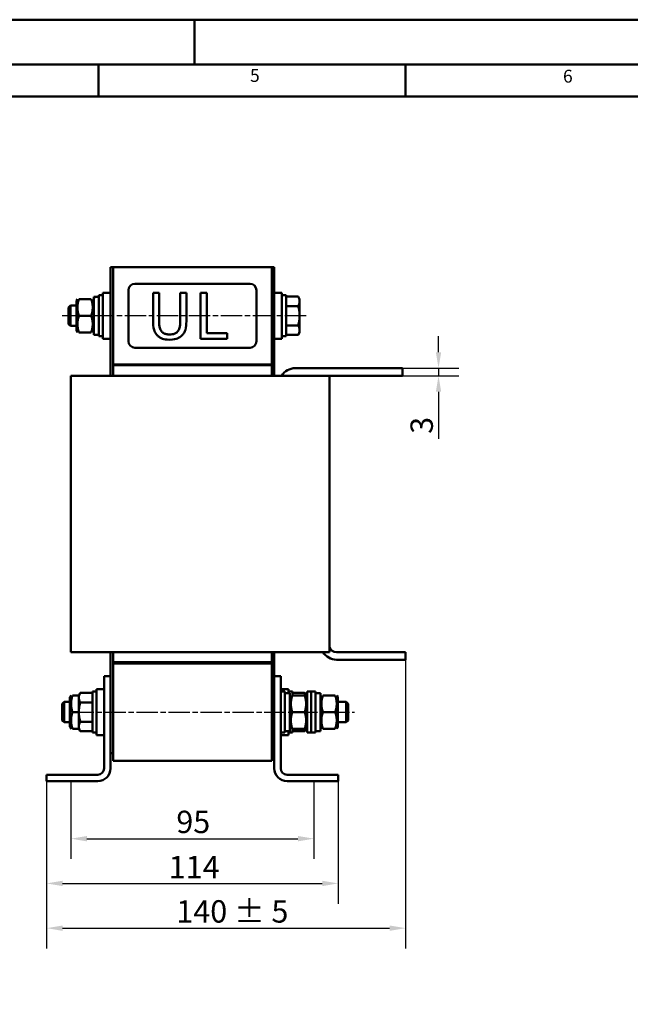
# Model space of a CAD drawing. Units: millimetres. Extents: x 0 to 1050, y 0 to 742.
# Drawn here: x 507 to 745, y 357 to 742 of the extents above; entities that cross this region are included whole.
import ezdxf

# ---------------------------------------------------------------- set-up
doc = ezdxf.new("R2010")
doc.units = ezdxf.units.MM
doc.header["$LTSCALE"] = 2.5
doc.linetypes.add('CHAIN', pattern=[0.3543, 0.2362, -0.0295, 0.0591, -0.0295])
doc.linetypes.add('DASH_DOT', pattern=[0.37, 0.24, -0.06, 0.01, -0.06])
for name, color, linetype, lineweight in [('Bemaßungen(DIN)', 7, 'Continuous', 25), ('Mittellinie(DIN)', 7, 'DASH_DOT', 25), ('Sichtbare Kanten(DIN)', 7, 'Continuous', 50), ('Skizziergeometrie(DIN)', 7, 'Continuous', 50), ('Symbole(DIN)', 7, 'Continuous', 25)]:
    doc.layers.add(name, color=color, linetype=linetype, lineweight=lineweight)
doc.styles.add('Aktuell-BSI', font='arial.ttf')
doc.styles.add('Textstil49', font='arial.ttf', dxfattribs={"width": 1.064})
doc.dimstyles.new('DIN - Meuthen', dxfattribs={"dimscale": 2.5, "dimtxt": 3.5, "dimasz": 2.5, "dimexe": 3.175, "dimexo": 0, "dimgap": 0.8, "dimtad": 1, "dimdec": 0, "dimrnd": 1e-08, "dimtxsty": 'Aktuell-BSI', "dimcen": 0.09, "dimdle": 10, "dimclrd": 7, "dimclre": 7, "dimclrt": 7, "dimadec": 0, "dimazin": 2, "dimtfac": 0.714286, "dimtdec": 1, "dimtmove": 0, "dimatfit": 3, "dimfxl": 1, "dimtolj": 1, "dimlwd": 25, "dimlwe": 25, "dimarcsym": 0})

# ---------------------------------------------------------------- blocks, each defined once
blk = doc.blocks.new('Ränder A3')
at = {"layer": 'Skizziergeometrie(DIN)'}
for p, q in [((125, 297), (230, 297)), ((230, 297), (230, 290)), ((230, 297), (420, 297)), ((413, 290), (18, 290)), ((215, 285), (215, 290)), ((263, 285), (263, 290)), ((167, 285), (215, 285)), ((215, 285), (263, 285)), ((263, 285), (311, 285))]:
    blk.add_line(p, q, dxfattribs=at)
at = {"layer": 'Symbole(DIN)', "color": 7, "char_height": 2.01, "attachment_point": 7, "style": 'Textstil49'}
for s, insert in [('5', (238.69, 286.64)), ('6', (287.62, 286.53))]:
    blk.add_mtext(s, dxfattribs=dict(at, insert=insert))
blk = doc.blocks.new('*D13')
at = {"layer": 'Bemaßungen(DIN)', "color": 7, "linetype": 'Continuous', "lineweight": 25, "transparency": 16777216}
for p, q in [((526.73, 444.72), (526.73, 414.28)), ((621.73, 444.72), (621.73, 414.28)), ((532.98, 422.22), (615.48, 422.22))]:
    blk.add_line(p, q, dxfattribs=at)
at = {"layer": 'Bemaßungen(DIN)', "color": 7, "linetype": 'Continuous', "transparency": 16777216}
for points in [[(532.98, 423.26), (532.98, 421.17), (526.73, 422.22)], [(615.48, 423.26), (615.48, 421.17), (621.73, 422.22)]]:
    blk.add_solid(points, dxfattribs=at)
at = {"layer": 'Defpoints', "color": 0, "linetype": 'Continuous', "transparency": 16777216}
for p in [(526.73, 444.72), (621.73, 444.72), (621.73, 422.22)]:
    blk.add_point(p, dxfattribs=at)
at = {"layer": 'Bemaßungen(DIN)', "color": 7, "linetype": 'Continuous', "lineweight": 25, "transparency": 16777216, "insert": (567.93, 433.15), "char_height": 8.75, "attachment_point": 1, "style": 'Aktuell-BSI'}
blk.add_mtext('\\A1;95', dxfattribs=at)
blk = doc.blocks.new('*D14')
at = {"layer": 'Bemaßungen(DIN)', "color": 7, "linetype": 'Continuous', "lineweight": 25, "transparency": 16777216}
for p, q in [((517.23, 444.72), (517.23, 396.78)), ((631.23, 444.72), (631.23, 396.78)), ((523.48, 404.72), (624.98, 404.72))]:
    blk.add_line(p, q, dxfattribs=at)
at = {"layer": 'Bemaßungen(DIN)', "color": 7, "linetype": 'Continuous', "transparency": 16777216}
for points in [[(523.48, 405.76), (523.48, 403.67), (517.23, 404.72)], [(624.98, 405.76), (624.98, 403.67), (631.23, 404.72)]]:
    blk.add_solid(points, dxfattribs=at)
at = {"layer": 'Defpoints', "color": 0, "linetype": 'Continuous', "transparency": 16777216}
for p in [(517.23, 444.72), (631.23, 444.72), (631.23, 404.72)]:
    blk.add_point(p, dxfattribs=at)
at = {"layer": 'Bemaßungen(DIN)', "color": 7, "linetype": 'Continuous', "lineweight": 25, "transparency": 16777216, "insert": (564.99, 415.5), "char_height": 8.75, "attachment_point": 1, "style": 'Aktuell-BSI'}
blk.add_mtext('\\A1;114', dxfattribs=at)
blk = doc.blocks.new('*D15')
at = {"layer": 'Bemaßungen(DIN)', "color": 7, "linetype": 'Continuous', "lineweight": 25, "transparency": 16777216}
for p, q in [((657.52, 492.22), (657.52, 379.28)), ((517.23, 444.72), (517.23, 379.28)), ((523.48, 387.22), (651.27, 387.22))]:
    blk.add_line(p, q, dxfattribs=at)
at = {"layer": 'Bemaßungen(DIN)', "color": 7, "linetype": 'Continuous', "transparency": 16777216}
for points in [[(523.48, 388.26), (523.48, 386.17), (517.23, 387.22)], [(651.27, 388.26), (651.27, 386.17), (657.52, 387.22)]]:
    blk.add_solid(points, dxfattribs=at)
at = {"layer": 'Defpoints', "color": 0, "linetype": 'Continuous', "transparency": 16777216}
for p in [(657.52, 492.22), (517.23, 444.72), (657.52, 387.22)]:
    blk.add_point(p, dxfattribs=at)
at = {"layer": 'Bemaßungen(DIN)', "color": 7, "linetype": 'Continuous', "lineweight": 25, "transparency": 16777216, "insert": (567.94, 398.15), "char_height": 8.75, "attachment_point": 1, "style": 'Aktuell-BSI'}
blk.add_mtext('\\A1;\\A1;140 ± 5', dxfattribs=at)
blk = doc.blocks.new('*D16')
at = {"layer": 'Bemaßungen(DIN)', "color": 7, "linetype": 'Continuous', "lineweight": 25, "transparency": 16777216}
for p, q in [((670.4, 612.47), (670.4, 618.72)), ((656.33, 606.22), (678.34, 606.22)), ((670.4, 606.22), (670.4, 603.22)), ((656.33, 603.22), (678.34, 603.22)), ((670.4, 596.97), (670.4, 578.54))]:
    blk.add_line(p, q, dxfattribs=at)
at = {"layer": 'Bemaßungen(DIN)', "color": 7, "linetype": 'Continuous', "transparency": 16777216}
for points in [[(669.36, 612.47), (671.44, 612.47), (670.4, 606.22)], [(669.36, 596.97), (671.44, 596.97), (670.4, 603.22)]]:
    blk.add_solid(points, dxfattribs=at)
at = {"layer": 'Defpoints', "color": 0, "linetype": 'Continuous', "transparency": 16777216}
for p in [(656.33, 606.22), (656.33, 603.22), (670.4, 603.22)]:
    blk.add_point(p, dxfattribs=at)
at = {"layer": 'Bemaßungen(DIN)', "color": 7, "linetype": 'Continuous', "lineweight": 25, "transparency": 16777216, "insert": (659.46, 580.54), "char_height": 8.75, "attachment_point": 1, "rotation": 90, "style": 'Aktuell-BSI'}
blk.add_mtext('\\A1;3', dxfattribs=at)

msp = doc.modelspace()

# ---------------------------------------------------------------- linework, layer by layer
at = {"layer": 'Mittellinie(DIN)', "linetype": 'CHAIN', "ltscale": 14.112334}
for p, q in [((618.63, 626.72), (523.33, 626.72)), ((527.33, 471.72), (637.63, 471.72))]:
    msp.add_line(p, q, dxfattribs=at)
at = {"layer": 'Sichtbare Kanten(DIN)'}
for p, q in [((543.23, 645.72), (542.23, 645.72)), ((542.23, 645.72), (542.23, 603.22)), ((543.23, 645.72), (543.23, 607.72)), ((543.23, 645.72), (605.23, 645.72)), ((556.63, 645.77), (552.23, 645.77)), ((552.23, 645.72), (552.23, 645.77)), ((556.63, 645.77), (591.83, 645.77)), ((559.67, 645.78), (559.23, 645.78)), ((559.23, 645.77), (559.23, 645.78)), ((560.86, 645.78), (559.67, 645.78)), ((559.67, 645.77), (559.67, 645.78)), ((569.67, 645.78), (560.86, 645.78)), ((560.86, 645.77), (560.86, 645.78)), ((572.44, 645.78), (569.67, 645.78)), ((569.67, 645.77), (569.67, 645.78)), ((572.44, 645.77), (572.44, 645.78)), ((576.14, 645.78), (575.69, 645.78)), ((575.69, 645.77), (575.69, 645.78)), ((586.14, 645.78), (576.14, 645.78)), ((576.14, 645.77), (576.14, 645.78)), ((586.14, 645.77), (586.14, 645.78)), ((588.9, 645.78), (586.35, 645.78)), ((586.35, 645.77), (586.35, 645.78)), ((588.9, 645.77), (588.9, 645.78)), ((596.23, 645.77), (591.83, 645.77)), ((596.23, 645.72), (596.23, 645.77)), ((605.23, 607.72), (605.23, 645.72)), ((605.23, 645.72), (606.23, 645.72)), ((606.23, 603.22), (606.23, 645.72)), ((596.73, 639.22), (551.73, 639.22)), ((539.23, 635.72), (539.23, 617.72)), ((539.23, 635.72), (542.23, 635.72)), ((549.23, 636.72), (549.23, 616.72)), ((561.22, 635.72), (558.83, 635.72)), ((558.83, 635.72), (558.83, 624.48)), ((561.22, 624.48), (561.22, 635.72)), ((571.86, 635.72), (569.47, 635.72)), ((569.47, 635.72), (569.47, 624.43)), ((571.86, 624.48), (571.86, 635.72)), ((577.43, 635.72), (577.43, 617.72)), ((579.83, 635.72), (577.43, 635.72)), ((579.83, 619.85), (579.83, 635.72)), ((599.23, 616.72), (599.23, 636.72)), ((609.23, 635.72), (606.23, 635.72)), ((609.23, 617.72), (609.23, 635.72)), ((528.88, 632.52), (529.28, 633.22)), ((528.88, 632.52), (528.88, 620.92)), ((534.69, 633.22), (529.86, 633.22)), ((535.68, 632.52), (535.27, 633.22)), ((535.68, 634.08), (535.68, 634.12)), ((536.95, 634.12), (535.68, 634.12)), ((535.68, 633.96), (535.68, 634.08)), ((535.68, 619.32), (535.68, 633.96)), ((537.63, 634.72), (537.63, 618.72)), ((537.63, 634.72), (539.23, 634.72)), ((610.83, 634.72), (609.23, 634.72)), ((610.83, 618.72), (610.83, 634.72)), ((610.83, 634.22), (615.55, 634.22)), ((616.13, 633.22), (615.55, 634.22)), ((616.13, 632.35), (616.13, 633.22)), ((616.13, 626.72), (616.13, 632.35)), ((525.83, 629.95), (526.59, 630.72)), ((525.83, 623.48), (525.83, 629.95)), ((526.59, 630.72), (526.59, 622.72)), ((528.88, 630.72), (526.59, 630.72)), ((610.83, 630.47), (615.55, 630.47)), ((534.69, 626.72), (529.86, 626.72)), ((616.13, 621.09), (616.13, 626.72)), ((525.83, 623.48), (526.59, 622.72)), ((528.88, 622.72), (526.59, 622.72)), ((528.88, 620.92), (529.28, 620.22)), ((534.69, 620.22), (529.86, 620.22)), ((535.68, 620.92), (535.27, 620.22)), ((610.83, 622.96), (615.55, 622.96)), ((616.13, 620.22), (615.55, 619.21)), ((616.13, 620.22), (616.13, 621.09)), ((537.63, 619.32), (535.68, 619.32)), ((537.63, 618.72), (539.23, 618.72)), ((539.23, 617.72), (542.23, 617.72)), ((577.43, 617.72), (587.86, 617.72)), ((587.86, 619.85), (579.83, 619.85)), ((587.86, 617.72), (587.86, 619.85)), ((609.23, 617.72), (606.23, 617.72)), ((610.83, 618.72), (609.23, 618.72)), ((610.83, 619.21), (615.55, 619.21)), ((551.73, 614.22), (596.73, 614.22)), ((543.23, 607.72), (605.23, 607.72)), ((543.23, 607.42), (543.23, 607.72)), ((605.23, 607.42), (543.23, 607.42)), ((543.23, 603.22), (543.23, 607.42)), ((605.23, 607.42), (605.23, 607.72)), ((605.23, 603.22), (605.23, 607.42)), ((656.33, 606.22), (614.33, 606.22)), ((656.33, 606.22), (656.33, 603.22)), ((526.7, 603.22), (533.41, 603.22)), ((526.7, 603.22), (526.7, 495.22)), ((533.41, 603.22), (612.4, 603.22)), ((612.4, 603.22), (618.35, 603.22)), ((618.35, 603.22), (626.99, 603.22)), ((626.99, 603.22), (627.76, 603.22)), ((627.76, 603.22), (656.33, 603.22)), ((627.76, 495.22), (627.76, 603.22)), ((533.41, 495.22), (526.7, 495.22)), ((612.4, 495.22), (533.41, 495.22)), ((542.23, 495.22), (542.23, 485.72)), ((543.23, 491.22), (543.23, 495.22)), ((605.23, 491.22), (605.23, 495.22)), ((606.23, 485.72), (606.23, 495.22)), ((618.35, 495.22), (612.4, 495.22)), ((626.99, 495.22), (618.35, 495.22)), ((627.76, 495.22), (626.99, 495.22)), ((657.52, 495.22), (630.52, 495.22)), ((657.52, 492.22), (657.52, 495.22)), ((605.23, 491.22), (543.23, 491.22)), ((543.23, 490.72), (543.23, 491.22)), ((543.23, 490.72), (543.23, 452.72)), ((543.23, 490.72), (605.23, 490.72)), ((605.23, 490.72), (605.23, 491.22)), ((605.23, 452.72), (605.23, 490.72)), ((657.52, 492.22), (630.52, 492.22)), ((539.73, 485.72), (542.23, 485.72)), ((539.73, 485.72), (539.73, 449.72)), ((542.23, 449.72), (542.23, 485.72)), ((606.23, 485.72), (606.23, 449.72)), ((608.73, 485.72), (606.23, 485.72)), ((608.73, 485.72), (608.73, 449.72)), ((526.38, 477.52), (526.78, 478.22)), ((526.38, 477.52), (526.38, 465.92)), ((529.83, 478.22), (527.36, 478.22)), ((529.83, 478.22), (530.41, 479.22)), ((529.83, 478.22), (529.83, 477.35)), ((535.13, 479.22), (530.41, 479.22)), ((535.13, 479.72), (535.13, 463.72)), ((535.13, 479.72), (536.73, 479.72)), ((536.73, 480.72), (536.73, 462.72)), ((536.73, 480.72), (539.73, 480.72)), ((611.73, 480.72), (608.73, 480.72)), ((608.73, 479.72), (610.33, 479.72)), ((610.33, 479.72), (610.33, 463.72)), ((611, 479.12), (612.28, 479.12)), ((611.73, 479.12), (611.73, 480.72)), ((613.33, 479.72), (611.73, 479.72)), ((612.28, 479.12), (612.28, 464.32)), ((612.28, 477.52), (612.68, 478.22)), ((613.26, 478.22), (618.09, 478.22)), ((613.33, 478.22), (613.33, 479.72)), ((613.33, 479.22), (618.05, 479.22)), ((618.63, 478.22), (618.05, 479.22)), ((619.08, 477.52), (618.67, 478.22)), ((619.08, 479.72), (619.08, 463.72)), ((619.08, 479.72), (620.68, 479.72)), ((620.68, 479.72), (620.68, 463.72)), ((620.68, 479.72), (620.68, 463.72)), ((620.68, 479.72), (622.28, 479.72)), ((622.28, 479.72), (622.28, 463.72)), ((622.95, 479.12), (624.23, 479.12)), ((624.23, 479.12), (624.23, 464.32)), ((624.23, 477.52), (624.63, 478.22)), ((625.21, 478.22), (630.04, 478.22)), ((631.03, 477.52), (630.62, 478.22)), ((631.03, 465.92), (631.03, 477.52)), ((523.33, 474.95), (524.09, 475.72)), ((523.33, 468.48), (523.33, 474.95)), ((524.09, 475.72), (524.09, 467.72)), ((526.38, 475.72), (524.09, 475.72)), ((529.83, 477.35), (529.83, 471.72)), ((535.13, 475.47), (530.41, 475.47)), ((631.03, 475.72), (634.36, 475.72)), ((634.36, 467.72), (634.36, 475.72)), ((635.13, 474.95), (634.36, 475.72)), ((635.13, 474.95), (635.13, 468.48)), ((529.83, 471.72), (527.36, 471.72)), ((529.83, 471.72), (529.83, 466.09)), ((613.26, 471.72), (618.09, 471.72)), ((625.21, 471.72), (630.04, 471.72)), ((523.33, 468.48), (524.09, 467.72)), ((526.38, 467.72), (524.09, 467.72)), ((529.83, 466.09), (529.83, 465.22)), ((535.13, 467.96), (530.41, 467.96)), ((631.03, 467.72), (634.36, 467.72)), ((635.13, 468.48), (634.36, 467.72)), ((526.38, 465.92), (526.78, 465.22)), ((529.83, 465.22), (527.36, 465.22)), ((529.83, 465.22), (530.41, 464.21)), ((535.13, 464.21), (530.41, 464.21)), ((535.13, 463.72), (536.73, 463.72)), ((536.73, 462.72), (539.73, 462.72)), ((608.73, 463.72), (610.33, 463.72)), ((611.73, 462.72), (608.73, 462.72)), ((610.33, 464.32), (612.28, 464.32)), ((611.73, 462.72), (611.73, 464.32)), ((613.33, 463.72), (611.73, 463.72)), ((612.28, 465.92), (612.68, 465.22)), ((613.26, 465.22), (618.09, 465.22)), ((613.33, 463.72), (613.33, 465.22)), ((613.33, 464.21), (618.05, 464.21)), ((618.63, 465.22), (618.05, 464.21)), ((619.08, 465.92), (618.67, 465.22)), ((619.08, 463.72), (620.68, 463.72)), ((620.68, 463.72), (622.28, 463.72)), ((622.28, 464.32), (624.23, 464.32)), ((624.23, 465.92), (624.63, 465.22)), ((625.21, 465.22), (630.04, 465.22)), ((631.03, 465.92), (630.62, 465.22)), ((543.23, 455.72), (542.23, 455.72)), ((605.23, 455.72), (606.23, 455.72)), ((543.23, 452.72), (605.23, 452.72)), ((537.23, 447.22), (517.23, 447.22)), ((517.23, 447.22), (517.23, 444.72)), ((611.23, 447.22), (631.23, 447.22)), ((631.23, 447.22), (631.23, 444.72)), ((517.23, 444.72), (537.23, 444.72)), ((611.23, 444.72), (631.23, 444.72))]:
    msp.add_line(p, q, dxfattribs=at)
for centre, radius, start, end in [((551.73, 636.72), 2.5, 90, 180), ((596.73, 636.72), 2.5, 0, 90), ((551.73, 616.72), 2.5, 180, 270), ((596.73, 616.72), 2.5, 270, 0), ((614.33, 600.22), 6, 90, 150), ((630.52, 498.22), 3, 203.0739, 270), ((630.52, 498.22), 6, 210, 270), ((537.23, 449.72), 2.5, 270, 0), ((537.23, 449.72), 5, 270, 0), ((611.23, 449.72), 5, 180, 270), ((611.23, 449.72), 2.5, 180, 270)]:
    msp.add_arc(centre, radius, start, end, dxfattribs=at)
for centre, major_axis, start_param, end_param in [((536.95, 626.72), (12.82, 0), 1.518069, 1.670398), ((538.3, 626.72), (12.82, 0), 1.623523, 1.777099), ((611, 471.72), (-12.82, 0), 4.712389, 4.765116), ((622.95, 471.72), (-12.82, 0), 4.712389, 4.765116)]:
    msp.add_ellipse(centre, major_axis=major_axis, ratio=0.57735, start_param=start_param, end_param=end_param, dxfattribs=at)
for points, degree, knots in [([(586.35, 645.78), (586.27, 645.78), (586.16, 645.78), (586.14, 645.78)], 2, [0, 0, 0, 1, 1.100538, 1.100538, 1.100538]), ([(558.83, 624.48), (558.83, 622.33), (559.19, 621.22), (559.68, 620.05), (560.06, 619.49), (560.55, 619)], 3, [-0.3809331, -0.3809331, -0.3809331, -0.3809331, -0.2076191, -0.2076191, 0, 0, 0, 0]), ([(562, 620.85), (561.69, 621.32), (561.49, 621.83), (561.33, 622.68), (561.22, 623.3), (561.22, 624.48)], 3, [-1.014332, -1.014332, -1.014332, -1.014332, -0.354013, -0.354013, 0, 0, 0, 0]), ([(569.47, 624.43), (569.47, 623.27), (569.36, 622.64), (569.19, 621.8), (568.99, 621.31), (568.69, 620.85)], 3, [-0.2571092, -0.2571092, -0.2571092, -0.2571092, -0.16312, -0.16312, 0, 0, 0, 0]), ([(570.14, 619), (570.46, 619.3), (570.73, 619.65), (571.18, 620.41), (571.36, 620.83), (571.77, 622.3), (571.86, 623.4), (571.86, 624.48)], 3, [-0.5921647, -0.5921647, -0.5921647, -0.5921647, -0.4598976, -0.4598976, -0.3245895, -0.3245895, 0, 0, 0, 0]), ([(565.34, 619.38), (564.89, 619.38), (564.42, 619.42), (563.67, 619.6), (563.24, 619.74), (562.49, 620.24), (562.22, 620.52), (562, 620.85)], 3, [-0.4794075, -0.4794075, -0.4794075, -0.4794075, -0.2698409, -0.2698409, -0.1194693, -0.1194693, 0, 0, 0, 0]), ([(568.69, 620.85), (568.53, 620.61), (568.33, 620.39), (567.8, 619.96), (567.51, 619.82), (566.69, 619.48), (566.01, 619.38), (565.34, 619.38)], 3, [-0.3162262, -0.3162262, -0.3162262, -0.3162262, -0.2667945, -0.2667945, -0.2027134, -0.2027134, 0, 0, 0, 0]), ([(560.55, 619), (560.83, 618.72), (561.14, 618.48), (561.82, 618.06), (562.18, 617.89), (563.12, 617.56), (564, 617.34), (565.34, 617.34)], 3, [-0.9529918, -0.9529918, -0.9529918, -0.9529918, -0.6820159, -0.6820159, -0.4025049, -0.4025049, 0, 0, 0, 0]), ([(565.34, 617.34), (566.89, 617.34), (567.8, 617.6), (569.01, 618.09), (569.61, 618.49), (570.14, 619)], 3, [-0.3927949, -0.3927949, -0.3927949, -0.3927949, -0.2200682, -0.2200682, 0, 0, 0, 0])]:
    msp.add_open_spline(points, degree=degree, knots=knots, dxfattribs=at)
for points, weights in [([(529.86, 633.22), (528.78, 629.97), (529.86, 626.72)], [1, 1.15470053838, 1]), ([(534.69, 626.72), (535.78, 629.97), (534.69, 633.22)], [1, 1.15470053838, 1]), ([(616.13, 632.35), (616.13, 633.22), (615.55, 634.22)], [1, 1.0379548493, 1]), ([(615.55, 630.47), (616.13, 631.47), (616.13, 632.35)], [1, 1.0379548493, 1]), ([(616.13, 626.72), (616.13, 628.46), (615.55, 630.47)], [1, 1.0379548493, 1]), ([(529.86, 626.72), (528.78, 623.47), (529.86, 620.22)], [1, 1.15470053838, 1]), ([(534.69, 620.22), (535.78, 623.47), (534.69, 626.72)], [1, 1.15470053838, 1]), ([(615.55, 622.96), (616.13, 624.97), (616.13, 626.72)], [1, 1.0379548493, 1]), ([(616.13, 621.09), (616.13, 621.96), (615.55, 622.96)], [1, 1.0379548493, 1]), ([(615.55, 619.21), (616.13, 620.22), (616.13, 621.09)], [1, 1.0379548493, 1]), ([(527.36, 478.22), (526.28, 474.97), (527.36, 471.72)], [1, 1.15470053838, 1]), ([(530.41, 479.22), (529.83, 478.22), (529.83, 477.35)], [1, 1.0379548493, 1]), ([(613.26, 478.22), (612.18, 474.97), (613.26, 471.72)], [1, 1.15470053838, 1]), ([(618.5, 478.22), (618.35, 478.69), (618.05, 479.22)], [1.01895290532, 1.01965956375, 1]), ([(618.09, 471.72), (619.18, 474.97), (618.09, 478.22)], [1, 1.15470053838, 1]), ([(625.21, 478.22), (624.13, 474.97), (625.21, 471.72)], [1, 1.15470053838, 1]), ([(630.04, 471.72), (631.13, 474.97), (630.04, 478.22)], [1, 1.15470053838, 1]), ([(529.83, 477.35), (529.83, 476.47), (530.41, 475.47)], [1, 1.0379548493, 1]), ([(530.41, 475.47), (529.83, 473.46), (529.83, 471.72)], [1, 1.0379548493, 1]), ([(527.36, 471.72), (526.28, 468.47), (527.36, 465.22)], [1, 1.15470053838, 1]), ([(529.83, 471.72), (529.83, 469.97), (530.41, 467.96)], [1, 1.0379548493, 1]), ([(613.26, 471.72), (612.18, 468.47), (613.26, 465.22)], [1, 1.15470053838, 1]), ([(618.09, 465.22), (619.18, 468.47), (618.09, 471.72)], [1, 1.15470053838, 1]), ([(625.21, 471.72), (624.13, 468.47), (625.21, 465.22)], [1, 1.15470053838, 1]), ([(630.04, 465.22), (631.13, 468.47), (630.04, 471.72)], [1, 1.15470053838, 1]), ([(530.41, 467.96), (529.83, 466.96), (529.83, 466.09)], [1, 1.0379548493, 1]), ([(529.83, 466.09), (529.83, 465.22), (530.41, 464.21)], [1, 1.0379548493, 1]), ([(618.05, 464.21), (618.35, 464.74), (618.5, 465.22)], [1, 1.01965956375, 1.01895290532])]:
    msp.add_rational_spline(points, weights, degree=2, dxfattribs=at)

# ---------------------------------------------------------------- block references
at = {"xscale": 2.5, "yscale": 2.5, "zscale": 2.5}
msp.add_blockref('Ränder A3', (0, 0), dxfattribs=at)

# ---------------------------------------------------------------- dimensions: what is measured, and where the dimension line sits
at = {"layer": 'Bemaßungen(DIN)', "color": 7, "linetype": 'Continuous', "lineweight": 25}
for base, p1, p2, angle, override, picture, middle in [((670.4, 603.22), (656.33, 606.22), (656.33, 603.22), 90, {"dimdec": 0, "dimtp": 0, "dimtm": 0, "dimtdec": 1, "dimtofl": 1, "dimatfit": 1}, '*D16', (670.4, 583.41)), ((631.23, 404.72), (517.23, 444.72), (631.23, 444.72), 180, {"dimdec": 0, "dimtp": 0, "dimtm": 0, "dimtdec": 1, "dimtofl": 0, "dimatfit": 1}, '*D14', (574.23, 404.72)), ((621.73, 422.22), (526.73, 444.72), (621.73, 444.72), 180, {"dimdec": 0, "dimtp": 0, "dimtm": 0, "dimtdec": 1, "dimtofl": 0, "dimatfit": 1}, '*D13', (574.23, 422.22))]:
    dim = msp.add_linear_dim(base=base, p1=p1, p2=p2, angle=angle, dimstyle='DIN - Meuthen', override=override, dxfattribs=at)
    dim.commit()
    dim.dimension.update_dxf_attribs({"geometry": picture, "text_midpoint": middle, "dimtype": 160})
dim = msp.add_linear_dim(base=(657.52, 387.22), p1=(517.23, 444.72), p2=(657.52, 492.22), angle=180, text='\\A1;<> ± 5', dimstyle='DIN - Meuthen', override={"dimdec": 0, "dimtp": 0, "dimtm": 0, "dimtdec": 1, "dimtofl": 0, "dimatfit": 1}, dxfattribs=at)
dim.commit()
dim.dimension.update_dxf_attribs({"geometry": '*D15', "text_midpoint": (587.37, 387.22), "dimtype": 160})

doc.saveas('drawing.dxf')
